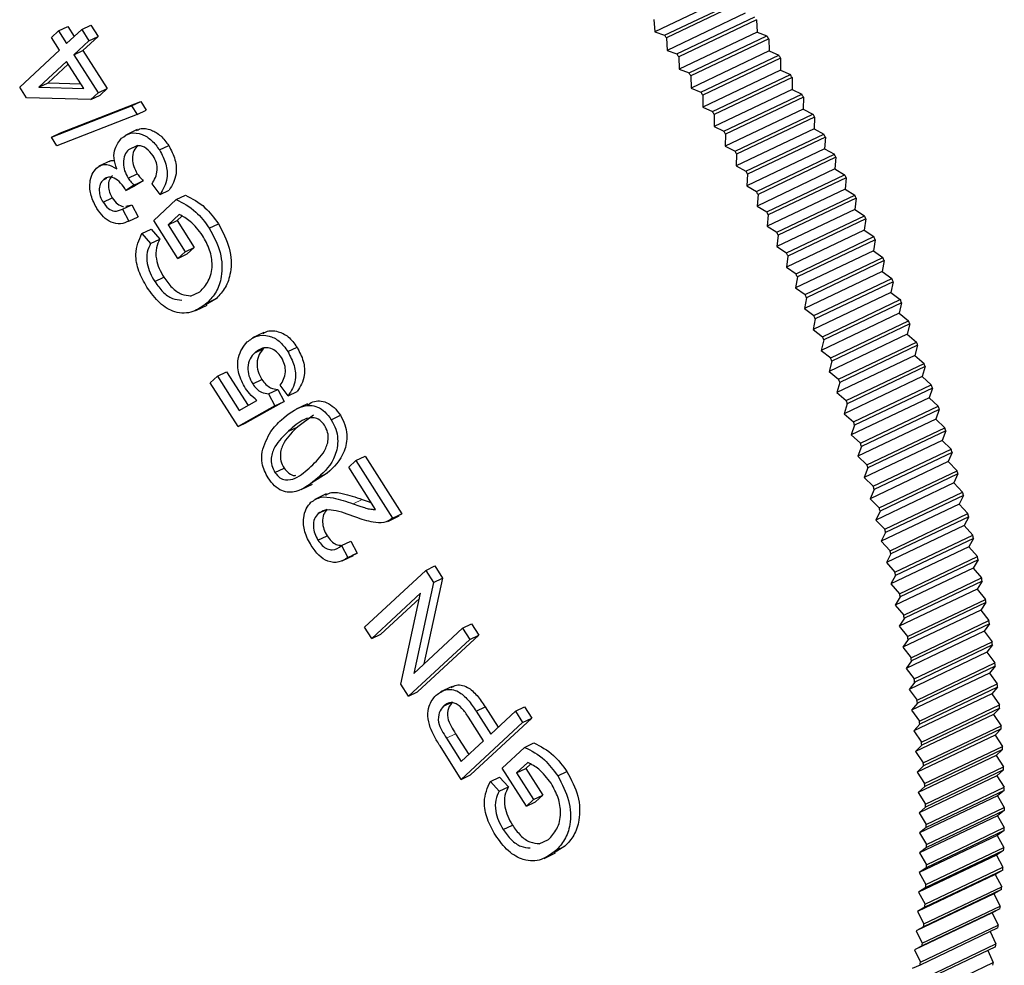
# Model space of a CAD drawing. Units: millimetres. Extents: x 13 to 50239, y 15 to 568.
# Drawn here: x 282 to 283, y 99 to 100 of the extents above; entities that cross this region are included whole.
import ezdxf

# ---------------------------------------------------------------- set-up
doc = ezdxf.new("R2010")
doc.units = ezdxf.units.MM
doc.linetypes.add('PHANTOM', pattern=[12.7, 6.35, -1.27, 1.27, -1.27, 1.27, -1.27])

msp = doc.modelspace()

# ---------------------------------------------------------------- linework, layer by layer
at = {"color": 7, "linetype": 'Continuous', "lineweight": 25}
for p, q in [((282.7725, 100.4832), (282.6527, 100.4261)), ((282.6676, 100.4211), (282.7874, 100.4781)), ((282.7903, 100.4738), (282.6705, 100.4168)), ((282.6511, 100.4454), (282.6527, 100.4261)), ((282.7915, 100.4547), (282.6717, 100.3976)), ((282.6866, 100.3922), (282.8064, 100.4492)), ((281.7352, 100.4275), (281.7493, 100.4342)), ((281.7493, 100.4342), (281.7592, 100.4188)), ((281.7709, 100.4296), (281.785, 100.4364)), ((281.785, 100.4364), (281.796, 100.419)), ((282.8092, 100.4448), (282.6895, 100.3878)), ((282.8092, 100.4448), (282.8101, 100.4259)), ((281.7242, 100.4173), (281.7352, 100.4275)), ((281.7366, 100.3978), (281.7242, 100.4173)), ((281.7352, 100.4275), (281.7476, 100.408)), ((281.7476, 100.408), (281.7709, 100.4296)), ((281.7709, 100.4296), (281.7819, 100.4123)), ((281.796, 100.419), (281.7728, 100.3974)), ((281.7819, 100.4123), (281.796, 100.419)), ((282.6527, 100.4261), (282.6676, 100.4211)), ((282.6705, 100.4168), (282.6717, 100.3976)), ((282.8101, 100.4259), (282.6903, 100.3688)), ((282.7053, 100.3629), (282.8251, 100.4199)), ((282.8279, 100.4155), (282.7081, 100.3585)), ((282.8101, 100.4259), (282.8251, 100.4199)), ((282.8279, 100.4155), (282.8284, 100.3967)), ((281.7819, 100.4123), (281.7587, 100.3907)), ((281.6754, 100.3409), (281.7366, 100.3978)), ((281.7587, 100.3907), (281.7728, 100.3974)), ((281.7587, 100.3907), (281.7959, 100.3322)), ((281.7728, 100.3974), (281.81, 100.3389)), ((282.6717, 100.3976), (282.6866, 100.3922)), ((282.6895, 100.3878), (282.6903, 100.3688)), ((282.8284, 100.3967), (282.7086, 100.3396)), ((282.7236, 100.3333), (282.8434, 100.3903)), ((282.8461, 100.3859), (282.7263, 100.3288)), ((282.8284, 100.3967), (282.8434, 100.3903)), ((282.8461, 100.3859), (282.8463, 100.3672)), ((281.7476, 100.3805), (281.705, 100.3409)), ((281.7502, 100.3765), (281.7191, 100.3476)), ((281.774, 100.3391), (281.7476, 100.3805)), ((282.6903, 100.3688), (282.7053, 100.3629)), ((282.7081, 100.3585), (282.7086, 100.3396)), ((282.8463, 100.3672), (282.7265, 100.3101)), ((282.7415, 100.3034), (282.8613, 100.3604)), ((282.8639, 100.3559), (282.7441, 100.2988)), ((282.8463, 100.3672), (282.8613, 100.3604)), ((282.8639, 100.3559), (282.8638, 100.3373)), ((281.6858, 100.3246), (281.6754, 100.3409)), ((281.705, 100.3409), (281.7191, 100.3476)), ((281.705, 100.3409), (281.774, 100.3391)), ((281.7191, 100.3476), (281.7694, 100.3463)), ((282.7086, 100.3396), (282.7236, 100.3333)), ((281.7849, 100.322), (281.6858, 100.3246)), ((281.7959, 100.3322), (281.7849, 100.322)), ((281.7849, 100.322), (281.799, 100.3287)), ((281.7959, 100.3322), (281.81, 100.3389)), ((281.81, 100.3389), (281.799, 100.3287)), ((282.7263, 100.3288), (282.7265, 100.3101)), ((282.8638, 100.3373), (282.744, 100.2803)), ((282.759, 100.2731), (282.8788, 100.3302)), ((282.8814, 100.3256), (282.7616, 100.2686)), ((282.8638, 100.3373), (282.8788, 100.3302)), ((282.8814, 100.3256), (282.8809, 100.3072)), ((281.7243, 100.264), (281.8476, 100.3122)), ((281.7384, 100.2707), (281.8617, 100.3189)), ((281.8476, 100.3122), (281.8617, 100.3189)), ((281.8476, 100.3122), (281.856, 100.2989)), ((281.8617, 100.3189), (281.8701, 100.3056)), ((282.7265, 100.3101), (282.7415, 100.3034)), ((281.856, 100.2989), (281.7328, 100.2507)), ((281.856, 100.2989), (281.8701, 100.3056)), ((282.7441, 100.2988), (282.744, 100.2803)), ((282.8809, 100.3072), (282.7611, 100.2502)), ((282.7761, 100.2426), (282.8959, 100.2996)), ((282.8984, 100.295), (282.7786, 100.238)), ((282.8809, 100.3072), (282.8959, 100.2996)), ((282.8984, 100.295), (282.8976, 100.2768)), ((282.744, 100.2803), (282.759, 100.2731)), ((281.7243, 100.264), (281.7384, 100.2707)), ((281.7328, 100.2507), (281.7243, 100.264)), ((281.8562, 100.2757), (281.8386, 100.2673)), ((282.7616, 100.2686), (282.7611, 100.2502)), ((282.8976, 100.2768), (282.7779, 100.2198)), ((282.7928, 100.2118), (282.9126, 100.2688)), ((282.9151, 100.2642), (282.7953, 100.2071)), ((282.8976, 100.2768), (282.9126, 100.2688)), ((282.9151, 100.2642), (282.9139, 100.2462)), ((281.8432, 100.2452), (281.8573, 100.2519)), ((281.8907, 100.2444), (281.9048, 100.2511)), ((282.7611, 100.2502), (282.7761, 100.2426)), ((282.7786, 100.238), (282.7779, 100.2198)), ((282.9139, 100.2462), (282.7942, 100.1891)), ((282.8091, 100.1807), (282.9289, 100.2378)), ((282.9313, 100.2331), (282.8115, 100.176)), ((282.9139, 100.2462), (282.9289, 100.2378)), ((282.9313, 100.2331), (282.9298, 100.2153)), ((281.8149, 100.2277), (281.7973, 100.2193)), ((282.7779, 100.2198), (282.7928, 100.2118)), ((281.8422, 100.2012), (281.8563, 100.2079)), ((282.7953, 100.2071), (282.7942, 100.1891)), ((282.9298, 100.2153), (282.81, 100.1582)), ((282.8249, 100.1494), (282.9447, 100.2064)), ((282.9298, 100.2153), (282.9447, 100.2064)), ((281.8042, 100.1986), (281.8096, 100.2012)), ((281.8511, 100.1905), (281.8386, 100.1823)), ((281.8386, 100.1823), (281.8527, 100.1891)), ((281.8511, 100.1905), (281.8652, 100.1972)), ((281.8652, 100.1972), (281.8527, 100.1891)), ((281.8913, 100.1761), (281.8791, 100.1923)), ((282.7942, 100.1891), (282.8091, 100.1807)), ((282.9471, 100.2017), (282.8273, 100.1447)), ((282.9471, 100.2017), (282.9453, 100.1841)), ((281.8386, 100.1823), (281.8371, 100.1851)), ((281.8913, 100.1761), (281.9054, 100.1828)), ((281.9162, 100.1682), (281.9303, 100.1749)), ((282.8115, 100.176), (282.81, 100.1582)), ((282.9453, 100.1841), (282.8255, 100.127)), ((282.8404, 100.1178), (282.9602, 100.1749)), ((282.9453, 100.1841), (282.9602, 100.1749)), ((281.8037, 100.1639), (281.8178, 100.1706)), ((281.8336, 100.1535), (281.8477, 100.1602)), ((281.8385, 100.158), (281.8453, 100.1597)), ((281.8477, 100.1602), (281.8575, 100.1418)), ((281.8817, 100.1361), (281.9162, 100.1682)), ((282.81, 100.1582), (282.8249, 100.1494)), ((282.9624, 100.1701), (282.8426, 100.1131)), ((282.9624, 100.1701), (282.9603, 100.1527)), ((281.8336, 100.1535), (281.8434, 100.1351)), ((281.921, 100.1451), (281.9037, 100.129)), ((281.9251, 100.1425), (281.9178, 100.1358)), ((282.8273, 100.1447), (282.8255, 100.127)), ((282.9603, 100.1527), (282.8405, 100.0957)), ((282.8553, 100.0861), (282.9751, 100.1431)), ((282.9603, 100.1527), (282.9751, 100.1431)), ((281.8434, 100.1351), (281.8575, 100.1418)), ((281.9189, 100.0776), (281.8817, 100.1361)), ((281.9037, 100.129), (281.9178, 100.1358)), ((281.9037, 100.129), (281.9299, 100.0879)), ((281.9178, 100.1358), (281.944, 100.0946)), ((281.9671, 100.1243), (281.9812, 100.131)), ((282.8255, 100.127), (282.8404, 100.1178)), ((282.9773, 100.1383), (282.8575, 100.0813)), ((282.9773, 100.1383), (282.9749, 100.1211)), ((281.8635, 100.1158), (281.8776, 100.1225)), ((281.8635, 100.1158), (281.8769, 100.1007)), ((281.8776, 100.1225), (281.891, 100.1074)), ((282.8426, 100.1131), (282.8405, 100.0957)), ((282.9749, 100.1211), (282.8551, 100.0641)), ((282.9749, 100.1211), (282.9896, 100.1112)), ((281.8769, 100.1007), (281.891, 100.1074)), ((282.8699, 100.0541), (282.9896, 100.1112)), ((282.9918, 100.1064), (282.872, 100.0493)), ((282.9918, 100.1064), (282.989, 100.0894)), ((281.9299, 100.0879), (281.9189, 100.0776)), ((281.9189, 100.0776), (281.933, 100.0844)), ((281.9299, 100.0879), (281.944, 100.0946)), ((281.944, 100.0946), (281.933, 100.0844)), ((282.8405, 100.0957), (282.8553, 100.0861)), ((282.989, 100.0894), (282.8692, 100.0323)), ((282.989, 100.0894), (283.0037, 100.079)), ((282.8575, 100.0813), (282.8551, 100.0641)), ((282.8839, 100.022), (283.0037, 100.079)), ((283.0058, 100.0742), (282.886, 100.0171)), ((283.0058, 100.0742), (283.0027, 100.0574)), ((282.8551, 100.0641), (282.8699, 100.0541)), ((283.0027, 100.0574), (282.8829, 100.0004)), ((283.0027, 100.0574), (283.0173, 100.0467)), ((281.8832, 100.0419), (281.8973, 100.0486)), ((282.872, 100.0493), (282.8692, 100.0323)), ((282.8975, 99.9896), (283.0173, 100.0467)), ((283.0193, 100.0418), (282.8995, 99.9848)), ((283.0193, 100.0418), (283.0159, 100.0254)), ((281.9383, 100.0196), (281.9526, 100.0263)), ((282.8692, 100.0323), (282.8839, 100.022)), ((283.0159, 100.0254), (282.8961, 99.9683)), ((283.0159, 100.0254), (283.0304, 100.0142)), ((281.9463, 99.9974), (281.9639, 100.0058)), ((281.9781, 100.016), (281.9616, 100.006)), ((281.9641, 100.0093), (281.9781, 100.016)), ((282.886, 100.0171), (282.8829, 100.0004)), ((282.9106, 99.9572), (283.0304, 100.0142)), ((283.0324, 100.0094), (282.9126, 99.9523)), ((283.0324, 100.0094), (283.0286, 99.9931)), ((282.8829, 100.0004), (282.8975, 99.9896)), ((283.0286, 99.9931), (282.9088, 99.9361)), ((283.0286, 99.9931), (283.0431, 99.9816)), ((282.8995, 99.9848), (282.8961, 99.9683)), ((282.9233, 99.9246), (283.0431, 99.9816)), ((283.0449, 99.9767), (282.9251, 99.9197)), ((283.0449, 99.9767), (283.0408, 99.9608)), ((282.0512, 99.9636), (282.0336, 99.9552)), ((282.8961, 99.9683), (282.9106, 99.9572)), ((283.0408, 99.9608), (282.921, 99.9037)), ((283.0408, 99.9608), (283.0552, 99.9489)), ((282.9126, 99.9523), (282.9088, 99.9361)), ((282.9355, 99.8919), (283.0552, 99.9489)), ((282.0371, 99.9324), (282.0512, 99.9391)), ((282.088, 99.9343), (282.1021, 99.9411)), ((282.9088, 99.9361), (282.9233, 99.9246)), ((283.057, 99.944), (282.9372, 99.8869)), ((283.057, 99.944), (283.0526, 99.9283)), ((282.9251, 99.9197), (282.921, 99.9037)), ((283.0526, 99.9283), (282.9328, 99.8712)), ((282.9471, 99.859), (283.0669, 99.9161)), ((283.0526, 99.9283), (283.0669, 99.9161)), ((281.9797, 99.8963), (281.9938, 99.903)), ((281.9938, 99.903), (282.0267, 99.8513)), ((282.921, 99.9037), (282.9355, 99.8919)), ((283.0686, 99.9112), (282.9488, 99.8541)), ((283.0686, 99.9112), (283.0639, 99.8957)), ((281.9687, 99.8861), (281.9797, 99.8963)), ((282.0115, 99.8189), (281.9687, 99.8861)), ((281.9797, 99.8963), (282.0132, 99.8437)), ((282.0339, 99.8846), (282.048, 99.8913)), ((282.9372, 99.8869), (282.9328, 99.8712)), ((283.0639, 99.8957), (282.9441, 99.8387)), ((283.0639, 99.8957), (283.0781, 99.8832)), ((282.0584, 99.8694), (282.0725, 99.8761)), ((282.0584, 99.8694), (282.068, 99.8508)), ((282.0725, 99.8761), (282.0821, 99.8575)), ((282.0884, 99.8663), (282.0762, 99.8825)), ((282.0884, 99.8663), (282.1025, 99.873)), ((282.9328, 99.8712), (282.9471, 99.859)), ((282.9583, 99.8261), (283.0781, 99.8832)), ((283.0797, 99.8782), (282.9599, 99.8212)), ((283.0797, 99.8782), (283.0747, 99.8631)), ((282.0132, 99.8437), (282.0405, 99.859)), ((282.0821, 99.8575), (282.0255, 99.8256)), ((282.068, 99.8508), (282.0821, 99.8575)), ((283.0747, 99.8631), (282.9549, 99.8061)), ((283.0747, 99.8631), (283.0888, 99.8502)), ((282.068, 99.8508), (282.0115, 99.8189)), ((282.1182, 99.854), (282.1006, 99.8456)), ((282.9488, 99.8541), (282.9441, 99.8387)), ((282.969, 99.7932), (283.0888, 99.8502)), ((283.0903, 99.8453), (282.9705, 99.7882)), ((283.0903, 99.8453), (283.0849, 99.8304)), ((282.0115, 99.8189), (282.0255, 99.8256)), ((282.1274, 99.8363), (282.1032, 99.8184)), ((282.1547, 99.8295), (282.1688, 99.8362)), ((282.9441, 99.8387), (282.9583, 99.8261)), ((283.0849, 99.8304), (282.9651, 99.7734)), ((283.0849, 99.8304), (283.0989, 99.8172)), ((282.0891, 99.8117), (282.1032, 99.8184)), ((282.9599, 99.8212), (282.9549, 99.8061)), ((282.9791, 99.7601), (283.0989, 99.8172)), ((283.1004, 99.8122), (282.9806, 99.7552)), ((283.1004, 99.8122), (283.0947, 99.7977)), ((282.9549, 99.8061), (282.969, 99.7932)), ((283.0947, 99.7977), (282.9749, 99.7406)), ((283.0947, 99.7977), (283.1086, 99.7841)), ((282.9705, 99.7882), (282.9651, 99.7734)), ((282.9888, 99.7271), (283.1086, 99.7841)), ((283.11, 99.7792), (282.9902, 99.7221)), ((283.11, 99.7792), (283.104, 99.7649)), ((282.1817, 99.7565), (282.1927, 99.7667)), ((282.1927, 99.7667), (282.2068, 99.7734)), ((282.1927, 99.7667), (282.2492, 99.6779)), ((282.2068, 99.7734), (282.2633, 99.6846)), ((282.9651, 99.7734), (282.9791, 99.7601)), ((283.104, 99.7649), (282.9842, 99.7079)), ((283.104, 99.7649), (283.1177, 99.751)), ((282.0681, 99.7482), (282.0822, 99.7549)), ((282.223, 99.6915), (282.1817, 99.7565)), ((282.9806, 99.7552), (282.9749, 99.7406)), ((282.9979, 99.694), (283.1177, 99.751)), ((282.1487, 99.747), (282.1233, 99.7314)), ((282.1346, 99.7403), (282.1487, 99.747)), ((282.9749, 99.7406), (282.9888, 99.7271)), ((283.119, 99.7461), (282.9992, 99.689)), ((283.119, 99.7461), (283.1127, 99.7322)), ((282.1084, 99.722), (282.1261, 99.7303)), ((282.9902, 99.7221), (282.9842, 99.7079)), ((283.1127, 99.7322), (282.9929, 99.6751)), ((283.0065, 99.6609), (283.1263, 99.718)), ((283.1127, 99.7322), (283.1263, 99.718)), ((282.1471, 99.7153), (282.1295, 99.7069)), ((282.9842, 99.7079), (282.9979, 99.694)), ((283.1276, 99.713), (283.0078, 99.656)), ((283.1276, 99.713), (283.1209, 99.6994)), ((282.1345, 99.685), (282.1486, 99.6917)), ((282.9992, 99.689), (282.9929, 99.6751)), ((283.1209, 99.6994), (283.0011, 99.6424)), ((283.1209, 99.6994), (283.1344, 99.6849)), ((282.2417, 99.673), (282.2593, 99.6814)), ((282.2492, 99.6779), (282.2633, 99.6846)), ((282.2633, 99.6846), (282.257, 99.6816)), ((282.9929, 99.6751), (283.0065, 99.6609)), ((283.0146, 99.6278), (283.1344, 99.6849)), ((283.1356, 99.6799), (283.0158, 99.6229)), ((283.1356, 99.6799), (283.1286, 99.6667)), ((283.1286, 99.6667), (283.0089, 99.6096)), ((283.1286, 99.6667), (283.1419, 99.6519)), ((282.1343, 99.6442), (282.1484, 99.6509)), ((282.1707, 99.6359), (282.1848, 99.6427)), ((282.1848, 99.6427), (282.1946, 99.6242)), ((283.0078, 99.656), (283.0011, 99.6424)), ((283.0011, 99.6424), (283.0146, 99.6278)), ((283.0221, 99.5948), (283.1419, 99.6519)), ((283.143, 99.6469), (283.0232, 99.5899)), ((283.143, 99.6469), (283.1358, 99.634)), ((282.1707, 99.6359), (282.1805, 99.6175)), ((283.1358, 99.634), (283.016, 99.5769)), ((283.1358, 99.634), (283.149, 99.6189)), ((282.1715, 99.6122), (282.1891, 99.6206)), ((282.1805, 99.6175), (282.1946, 99.6242)), ((282.1946, 99.6242), (282.187, 99.6204)), ((283.0158, 99.6229), (283.0089, 99.6096)), ((283.0292, 99.5618), (283.149, 99.6189)), ((283.15, 99.6139), (283.0302, 99.5569)), ((283.15, 99.6139), (283.1425, 99.6013)), ((282.206, 99.5101), (282.3002, 99.5977)), ((282.3002, 99.5977), (282.3143, 99.6044)), ((282.3002, 99.5977), (282.312, 99.5791)), ((282.3143, 99.6044), (282.3261, 99.5859)), ((283.0089, 99.6096), (283.0221, 99.5948)), ((283.1425, 99.6013), (283.0227, 99.5443)), ((283.1425, 99.6013), (283.1554, 99.586)), ((282.3261, 99.5859), (282.2975, 99.4539)), ((282.312, 99.5791), (282.3261, 99.5859)), ((283.0232, 99.5899), (283.016, 99.5769)), ((283.0356, 99.5289), (283.1554, 99.586)), ((282.312, 99.5791), (282.2817, 99.4392)), ((283.016, 99.5769), (283.0292, 99.5618)), ((283.1486, 99.5688), (283.0288, 99.5117)), ((283.1564, 99.581), (283.0366, 99.524)), ((283.1564, 99.581), (283.1486, 99.5688)), ((283.1486, 99.5688), (283.1614, 99.5531)), ((282.2921, 99.5626), (282.217, 99.4928)), ((282.2904, 99.5546), (282.2311, 99.4995)), ((282.2618, 99.4224), (282.2921, 99.5626)), ((283.0302, 99.5569), (283.0227, 99.5443)), ((283.0416, 99.4961), (283.1614, 99.5531)), ((283.0227, 99.5443), (283.0356, 99.5289)), ((283.1541, 99.5363), (283.0343, 99.4793)), ((283.1622, 99.5482), (283.0424, 99.4911)), ((283.1622, 99.5482), (283.1541, 99.5363)), ((283.1541, 99.5363), (283.1668, 99.5204)), ((283.0366, 99.524), (283.0288, 99.5117)), ((282.217, 99.4928), (282.206, 99.5101)), ((282.2817, 99.4392), (282.3568, 99.5089)), ((282.3568, 99.5089), (282.3708, 99.5156)), ((282.3568, 99.5089), (282.3678, 99.4915)), ((282.3708, 99.5156), (282.3819, 99.4982)), ((283.0288, 99.5117), (283.0416, 99.4961)), ((283.047, 99.4633), (283.1668, 99.5204)), ((283.1675, 99.5155), (283.0477, 99.4584)), ((283.1675, 99.5155), (283.1592, 99.5039)), ((282.217, 99.4928), (282.2311, 99.4995)), ((282.3678, 99.4915), (282.2735, 99.404)), ((282.3819, 99.4982), (282.2876, 99.4107)), ((282.3678, 99.4915), (282.3819, 99.4982)), ((283.0424, 99.4911), (283.0343, 99.4793)), ((283.1592, 99.5039), (283.0394, 99.4469)), ((283.1592, 99.5039), (283.1716, 99.4877)), ((283.0343, 99.4793), (283.047, 99.4633)), ((283.0518, 99.4307), (283.1716, 99.4877)), ((283.1723, 99.4829), (283.0525, 99.4258)), ((283.1723, 99.4829), (283.1636, 99.4717)), ((283.1636, 99.4717), (283.0439, 99.4146)), ((283.1636, 99.4717), (283.1759, 99.4552)), ((283.0477, 99.4584), (283.0394, 99.4469)), ((283.0394, 99.4469), (283.0518, 99.4307)), ((283.0561, 99.3982), (283.1759, 99.4552)), ((283.1765, 99.4504), (283.0567, 99.3933)), ((283.1765, 99.4504), (283.1676, 99.4396)), ((283.1676, 99.4396), (283.0478, 99.3825)), ((283.1676, 99.4396), (283.1796, 99.4229)), ((282.2735, 99.404), (282.2618, 99.4224)), ((282.3407, 99.4192), (282.3231, 99.4109)), ((283.0525, 99.4258), (283.0439, 99.4146)), ((283.0598, 99.3658), (283.1796, 99.4229)), ((283.1801, 99.4181), (283.0604, 99.361)), ((283.1801, 99.4181), (283.171, 99.4076)), ((282.2735, 99.404), (282.2876, 99.4107)), ((283.0439, 99.4146), (283.0561, 99.3982)), ((283.171, 99.4076), (283.0512, 99.3506)), ((283.171, 99.4076), (283.1828, 99.3907)), ((282.3275, 99.3887), (282.3416, 99.3954)), ((282.3777, 99.381), (282.3918, 99.3877)), ((282.3918, 99.3877), (282.4117, 99.3565)), ((282.4381, 99.381), (282.4522, 99.3878)), ((282.4522, 99.3878), (282.4632, 99.3704)), ((283.0567, 99.3933), (283.0478, 99.3825)), ((283.063, 99.3336), (283.1828, 99.3907)), ((283.1833, 99.3859), (283.0635, 99.3288)), ((283.1833, 99.3859), (283.1738, 99.3759)), ((282.3891, 99.3356), (282.366, 99.3718)), ((282.4632, 99.3704), (282.3689, 99.2829)), ((282.3777, 99.381), (282.4001, 99.3458)), ((282.4001, 99.3458), (282.4381, 99.381)), ((282.4381, 99.381), (282.4491, 99.3637)), ((282.4491, 99.3637), (282.4632, 99.3704)), ((283.0478, 99.3825), (283.0598, 99.3658)), ((283.1738, 99.3759), (283.054, 99.3188)), ((283.1738, 99.3759), (283.1855, 99.3587)), ((282.4491, 99.3637), (282.3548, 99.2761)), ((283.0604, 99.361), (283.0512, 99.3506)), ((283.0657, 99.3016), (283.1855, 99.3587)), ((282.332, 99.3397), (282.3548, 99.3037)), ((282.3461, 99.3464), (282.3664, 99.3144)), ((283.0512, 99.3506), (283.063, 99.3336)), ((283.1761, 99.3443), (283.0563, 99.2872)), ((283.1858, 99.3539), (283.066, 99.2969)), ((283.1858, 99.3539), (283.1761, 99.3443)), ((283.1761, 99.3443), (283.1875, 99.3269)), ((282.3548, 99.2761), (282.3222, 99.3275)), ((282.3548, 99.3037), (282.3891, 99.3356)), ((282.4179, 99.2934), (282.4524, 99.3254)), ((282.4524, 99.3254), (282.4665, 99.3321)), ((283.0635, 99.3288), (283.054, 99.3188)), ((283.0677, 99.2698), (283.1875, 99.3269)), ((283.054, 99.3188), (283.0657, 99.3016)), ((283.1778, 99.3129), (283.058, 99.2558)), ((283.1878, 99.3221), (283.068, 99.2651)), ((283.1878, 99.3221), (283.1778, 99.3129)), ((283.1778, 99.3129), (283.189, 99.2953)), ((282.4572, 99.3023), (282.44, 99.2863)), ((282.4613, 99.2997), (282.454, 99.293)), ((283.066, 99.2969), (283.0563, 99.2872)), ((283.0693, 99.2382), (283.189, 99.2953)), ((282.3548, 99.2761), (282.3689, 99.2829)), ((282.3997, 99.273), (282.4138, 99.2797)), ((282.4138, 99.2797), (282.4273, 99.2647)), ((282.4551, 99.2349), (282.4179, 99.2934)), ((282.44, 99.2863), (282.454, 99.293)), ((282.44, 99.2863), (282.4661, 99.2451)), ((282.454, 99.293), (282.4802, 99.2518)), ((282.5034, 99.2815), (282.5175, 99.2882)), ((283.0563, 99.2872), (283.0677, 99.2698)), ((283.179, 99.2817), (283.0592, 99.2247)), ((283.1892, 99.2906), (283.0694, 99.2335)), ((283.1892, 99.2906), (283.179, 99.2817)), ((283.179, 99.2817), (283.19, 99.2639)), ((282.3997, 99.273), (282.4132, 99.2579)), ((282.4132, 99.2579), (282.4273, 99.2647)), ((283.068, 99.2651), (283.058, 99.2558)), ((283.0702, 99.2068), (283.19, 99.2639)), ((282.4661, 99.2451), (282.4802, 99.2518)), ((282.4802, 99.2518), (282.4692, 99.2416)), ((283.058, 99.2558), (283.0693, 99.2382)), ((283.1797, 99.2508), (283.0599, 99.1937)), ((283.1901, 99.2592), (283.0703, 99.2022)), ((283.1901, 99.2592), (283.1797, 99.2508)), ((283.1797, 99.2508), (283.1904, 99.2328)), ((282.4661, 99.2451), (282.4551, 99.2349)), ((282.4551, 99.2349), (282.4692, 99.2416)), ((283.0694, 99.2335), (283.0592, 99.2247)), ((283.0592, 99.2247), (283.0702, 99.2068)), ((283.1797, 99.2201), (283.0599, 99.163)), ((283.0706, 99.1757), (283.1904, 99.2328)), ((283.1904, 99.2281), (283.0706, 99.1711)), ((283.1904, 99.2281), (283.1797, 99.2201)), ((283.1797, 99.2201), (283.1902, 99.2019)), ((282.4194, 99.1991), (282.4335, 99.2058)), ((283.1793, 99.1897), (283.0595, 99.1326)), ((283.0703, 99.2022), (283.0599, 99.1937)), ((283.0599, 99.1937), (283.0706, 99.1757)), ((283.1902, 99.1973), (283.0704, 99.1402)), ((283.0705, 99.1448), (283.1902, 99.2019)), ((283.1902, 99.1973), (283.1793, 99.1897)), ((283.1793, 99.1897), (283.1895, 99.1713)), ((282.4745, 99.1768), (282.4889, 99.1835)), ((282.5144, 99.1732), (282.4978, 99.1632)), ((282.5003, 99.1665), (282.5144, 99.1732)), ((282.4825, 99.1546), (282.5001, 99.163)), ((283.1782, 99.1595), (283.0584, 99.1025)), ((283.0706, 99.1711), (283.0599, 99.163)), ((283.0599, 99.163), (283.0705, 99.1448)), ((283.1894, 99.1667), (283.0696, 99.1097)), ((283.0697, 99.1142), (283.1895, 99.1713)), ((283.1894, 99.1667), (283.1782, 99.1595)), ((283.1782, 99.1595), (283.1882, 99.141)), ((283.1766, 99.1297), (283.0568, 99.0726)), ((283.0704, 99.1402), (283.0595, 99.1326)), ((283.0595, 99.1326), (283.0697, 99.1142)), ((283.188, 99.1365), (283.0682, 99.0794)), ((283.0685, 99.0839), (283.1882, 99.141)), ((283.188, 99.1365), (283.1766, 99.1297)), ((283.1766, 99.1297), (283.1864, 99.111)), ((283.1745, 99.1001), (283.0547, 99.0431)), ((283.0696, 99.1097), (283.0584, 99.1025)), ((283.0584, 99.1025), (283.0685, 99.0839)), ((283.1861, 99.1065), (283.0663, 99.0495)), ((283.0666, 99.0539), (283.1864, 99.111)), ((283.1861, 99.1065), (283.1745, 99.1001)), ((283.1745, 99.1001), (283.184, 99.0813)), ((283.1718, 99.0709), (283.052, 99.0139)), ((283.0682, 99.0794), (283.0568, 99.0726)), ((283.0568, 99.0726), (283.0666, 99.0539)), ((283.1836, 99.0769), (283.0638, 99.0198)), ((283.0642, 99.0243), (283.184, 99.0813)), ((283.1836, 99.0769), (283.1718, 99.0709)), ((283.1718, 99.0709), (283.1811, 99.052)), ((283.0613, 98.9949), (283.1811, 99.052)), ((283.0663, 99.0495), (283.0547, 99.0431)), ((283.0547, 99.0431), (283.0642, 99.0243)), ((283.1806, 99.0476), (283.0608, 98.9905)), ((283.1687, 99.0419), (283.1776, 99.023)), ((283.0578, 98.9659), (283.1776, 99.023)), ((283.0638, 99.0198), (283.052, 99.0139)), ((283.052, 99.0139), (283.0613, 98.9949)), ((283.177, 99.0187), (283.0572, 98.9616)), ((283.1651, 99.013), (283.1735, 98.9943)), ((283.0537, 98.9373), (283.1735, 98.9943)), ((283.0608, 98.9905), (283.0488, 98.985))]:
    msp.add_line(p, q, dxfattribs=at)
at = {"color": 8, "linetype": 'PHANTOM', "lineweight": 18}
for p, q in [((282.1884, 99.7002), (282.2024, 99.7069)), ((282.332, 99.3397), (282.3461, 99.3464))]:
    msp.add_line(p, q, dxfattribs=at)
at = {"color": 7, "linetype": 'Continuous', "lineweight": 25}
for centre, radius, start, end in [((280.6836, 99.0945), 2.3867, 33.6445, 33.7688), ((280.7695, 99.1296), 2.427, 31.9949, 32.1178), ((280.6659, 99.0828), 2.4079, 32.8174, 32.941), ((280.755, 99.1206), 2.4441, 31.1765, 31.2988), ((280.6497, 99.0725), 2.427, 31.9949, 32.1178), ((280.7421, 99.113), 2.459, 30.3615, 30.4834), ((280.6352, 99.0636), 2.4441, 31.1765, 31.2988), ((280.7311, 99.1066), 2.4718, 29.5496, 29.6711), ((280.6223, 99.0559), 2.459, 30.3615, 30.4834), ((280.7219, 99.1014), 2.4824, 28.7403, 28.8614), ((280.6113, 99.0495), 2.4718, 29.5496, 29.6711), ((280.7146, 99.0975), 2.4907, 27.9329, 28.0537), ((280.6021, 99.0444), 2.4824, 28.7403, 28.8614), ((280.7092, 99.0947), 2.4967, 27.127, 27.2477), ((280.5948, 99.0404), 2.4907, 27.9329, 28.0537), ((280.7058, 99.093), 2.5005, 26.3222, 26.4427), ((280.5894, 99.0376), 2.4967, 27.127, 27.2477), ((280.7045, 99.0923), 2.502, 25.5179, 25.6384), ((280.586, 99.0359), 2.5005, 26.3222, 26.4427), ((280.7053, 99.0927), 2.5012, 24.7136, 24.8341), ((280.5847, 99.0353), 2.502, 25.5179, 25.6384), ((280.7081, 99.0939), 2.498, 23.9089, 24.0295), ((280.5855, 99.0356), 2.5012, 24.7136, 24.8341), ((280.7131, 99.0961), 2.4926, 23.1032, 23.2239), ((280.5883, 99.0369), 2.498, 23.9089, 24.0295), ((280.7202, 99.0991), 2.4849, 22.296, 22.4171), ((280.5933, 99.0391), 2.4926, 23.1032, 23.2239), ((280.7294, 99.1028), 2.475, 21.4869, 21.6083), ((280.6004, 99.042), 2.4849, 22.296, 22.4171), ((280.7407, 99.1072), 2.4628, 20.6754, 20.7971), ((280.6096, 99.0457), 2.475, 21.4869, 21.6083), ((280.7542, 99.1122), 2.4485, 19.8609, 19.9831), ((280.6209, 99.0501), 2.4628, 20.6754, 20.7971), ((280.7697, 99.1177), 2.432, 19.0429, 19.1657), ((280.6344, 99.0551), 2.4485, 19.8609, 19.9831), ((280.7873, 99.1236), 2.4134, 18.221, 18.3444), ((280.6499, 99.0606), 2.432, 19.0429, 19.1657), ((280.807, 99.13), 2.3928, 17.3945, 17.5186), ((280.6676, 99.0666), 2.4134, 18.221, 18.3444), ((280.8286, 99.1366), 2.3701, 16.563, 16.6879), ((280.6872, 99.0729), 2.3928, 17.3945, 17.5186), ((280.8522, 99.1434), 2.3456, 15.726, 15.8517), ((280.7088, 99.0795), 2.3701, 16.563, 16.6879), ((280.8776, 99.1504), 2.3192, 14.8828, 15.0095), ((280.7324, 99.0864), 2.3456, 15.726, 15.8517), ((280.9048, 99.1575), 2.2911, 14.0329, 14.1607), ((280.7578, 99.0934), 2.3192, 14.8828, 15.0095), ((280.9338, 99.1645), 2.2612, 13.1758, 13.3047), ((280.7851, 99.1004), 2.2911, 14.0329, 14.1607), ((280.9645, 99.1715), 2.2298, 12.3109, 12.441), ((280.8141, 99.1075), 2.2612, 13.1758, 13.3047), ((280.9968, 99.1783), 2.1968, 11.4376, 11.569), ((280.8447, 99.1144), 2.2298, 12.3109, 12.441), ((281.0305, 99.1849), 2.1624, 10.5552, 10.688), ((280.877, 99.1213), 2.1968, 11.4376, 11.569), ((281.0657, 99.1912), 2.1267, 9.6632, 9.7975), ((280.9107, 99.1279), 2.1624, 10.5552, 10.688), ((281.1022, 99.1972), 2.0897, 8.761, 8.8968), ((280.9459, 99.1342), 2.1267, 9.6632, 9.7975), ((281.1399, 99.2027), 2.0516, 7.8478, 7.9853), ((280.9824, 99.1401), 2.0897, 8.761, 8.8968), ((281.1787, 99.2078), 2.0124, 6.9231, 7.0623), ((281.0201, 99.1457), 2.0516, 7.8478, 7.9853), ((281.2185, 99.2124), 1.9724, 5.986, 6.1272), ((281.0589, 99.1508), 2.0124, 6.9231, 7.0623), ((281.2592, 99.2163), 1.9315, 5.0361, 5.1792), ((281.0987, 99.1553), 1.9724, 5.986, 6.1272), ((281.3007, 99.2197), 1.8899, 4.0724, 4.2177), ((281.1394, 99.1593), 1.9315, 5.0361, 5.1792), ((281.3429, 99.2224), 1.8476, 3.0944, 3.2419), ((281.1809, 99.1626), 1.8899, 4.0724, 4.2177), ((281.3855, 99.2244), 1.8049, 2.1012, 2.251), ((281.2231, 99.1653), 1.8476, 3.0944, 3.2419), ((281.4286, 99.2256), 1.7618, 1.0921, 1.2443), ((281.2657, 99.1673), 1.8049, 2.1012, 2.251), ((281.4721, 99.2261), 1.7184, 0.0663, 0.221), ((281.3089, 99.1686), 1.7618, 1.0921, 1.2443), ((281.5157, 99.2259), 1.6748, 359.023, 359.1804), ((281.3523, 99.1691), 1.7184, 0.0663, 0.221), ((281.5593, 99.2248), 1.6311, 357.9613, 358.1215), ((281.3959, 99.1688), 1.6748, 359.023, 359.1804), ((281.6029, 99.2229), 1.5874, 356.8805, 357.0436), ((281.4395, 99.1677), 1.6311, 357.9613, 358.1215), ((281.6464, 99.2201), 1.5439, 355.7797, 355.9459), ((281.4832, 99.1658), 1.5874, 356.8805, 357.0436), ((281.6896, 99.2166), 1.5006, 354.6579, 354.8273), ((281.5266, 99.1631), 1.5439, 355.7797, 355.9459), ((281.7324, 99.2122), 1.4575, 353.5145, 353.6872), ((281.5698, 99.1595), 1.5006, 354.6579, 354.8273), ((281.7746, 99.2071), 1.4149, 352.3483, 352.5245), ((281.6126, 99.1552), 1.4575, 353.5145, 353.6872), ((281.8163, 99.2011), 1.3728, 351.1587, 351.3384)]:
    msp.add_arc(centre, radius, start, end, dxfattribs=at)
for points, knots in [([(281.8549, 100.2739), (281.8567, 100.275), (281.863, 100.2791), (281.8767, 100.2763), (281.8928, 100.2673), (281.9008, 100.2565), (281.9048, 100.2511)], [0, 0, 0, 0, 0.131318, 0.468762, 0.734491, 1, 1, 1, 1]), ([(281.8321, 100.2624), (281.8366, 100.2657), (281.8455, 100.2722), (281.8626, 100.2698), (281.8788, 100.2605), (281.8867, 100.2497), (281.8907, 100.2444)], [0, 0, 0, 0, 0.280402, 0.559933, 0.780058, 1, 1, 1, 1]), ([(281.8249, 100.2155), (281.823, 100.221), (281.8194, 100.2321), (281.822, 100.2499), (281.8283, 100.2577), (281.8321, 100.2624)], [0, 0, 0, 0, 0.279665, 0.55981, 1, 1, 1, 1]), ([(281.8573, 100.2519), (281.855, 100.2493), (281.8504, 100.2441), (281.8484, 100.2319), (281.8503, 100.2189), (281.8543, 100.2116), (281.8563, 100.2079)], [0, 0, 0, 0, 0.280584, 0.560068, 0.780055, 1, 1, 1, 1]), ([(281.8808, 100.2355), (281.8774, 100.2397), (281.8706, 100.248), (281.8581, 100.2526), (281.8523, 100.2492), (281.8495, 100.2476)], [0, 0, 0, 0, 0.340516, 0.683328, 1, 1, 1, 1]), ([(281.9048, 100.2511), (281.9085, 100.2439), (281.9159, 100.2296), (281.9175, 100.2024), (281.91, 100.1902), (281.9054, 100.1828)], [0, 0, 0, 0, 0.27999, 0.560559, 1, 1, 1, 1]), ([(281.8432, 100.2452), (281.8409, 100.2426), (281.8363, 100.2373), (281.8344, 100.2252), (281.8362, 100.2122), (281.8402, 100.2049), (281.8422, 100.2012)], [0, 0, 0, 0, 0.280584, 0.560068, 0.780055, 1, 1, 1, 1]), ([(281.8791, 100.1923), (281.8828, 100.1986), (281.8879, 100.2073), (281.8866, 100.2248), (281.8827, 100.2319), (281.8808, 100.2355)], [0, 0, 0, 0, 0.559624, 0.779834, 1, 1, 1, 1]), ([(281.8907, 100.2444), (281.8944, 100.2372), (281.9019, 100.2229), (281.9034, 100.1957), (281.8959, 100.1835), (281.8913, 100.1761)], [0, 0, 0, 0, 0.27999, 0.560559, 1, 1, 1, 1]), ([(281.7937, 100.2164), (281.796, 100.2182), (281.8006, 100.2216), (281.8113, 100.223), (281.8197, 100.2183), (281.8249, 100.2155)], [0, 0, 0, 0, 0.280998, 0.56178, 1, 1, 1, 1]), ([(281.8133, 100.2266), (281.8139, 100.227), (281.8162, 100.2286), (281.8192, 100.2285), (281.8215, 100.2284)], [0, 0, 0, 0, 0.243476, 1, 1, 1, 1]), ([(281.7942, 100.1543), (281.7908, 100.1608), (281.7839, 100.174), (281.7827, 100.1933), (281.7862, 100.2079), (281.7912, 100.2136), (281.7937, 100.2164)], [0, 0, 0, 0, 0.279055, 0.558748, 0.779188, 1, 1, 1, 1]), ([(281.8371, 100.1851), (281.8343, 100.189), (281.8287, 100.1968), (281.8186, 100.2026), (281.81, 100.203), (281.8061, 100.2), (281.8042, 100.1986)], [0, 0, 0, 0, 0.280151, 0.559297, 0.779344, 1, 1, 1, 1]), ([(281.8182, 100.2053), (281.8164, 100.2032), (281.8128, 100.1991), (281.8115, 100.1894), (281.813, 100.1792), (281.8162, 100.1734), (281.8178, 100.1706)], [0, 0, 0, 0, 0.280461, 0.559886, 0.779996, 1, 1, 1, 1]), ([(281.8563, 100.2079), (281.8579, 100.2058), (281.8606, 100.2019), (281.8638, 100.1986), (281.8652, 100.1972)], [0, 0, 0, 0, 0.559694, 1, 1, 1, 1]), ([(281.8042, 100.1986), (281.8023, 100.1965), (281.7987, 100.1924), (281.7974, 100.1827), (281.7989, 100.1725), (281.8021, 100.1667), (281.8037, 100.1639)], [0, 0, 0, 0, 0.280461, 0.559886, 0.779996, 1, 1, 1, 1]), ([(281.8422, 100.2012), (281.8438, 100.1991), (281.8466, 100.1952), (281.8497, 100.1919), (281.8511, 100.1905)], [0, 0, 0, 0, 0.559694, 1, 1, 1, 1]), ([(281.9303, 100.1749), (281.9407, 100.1696), (281.9594, 100.1602), (281.9745, 100.1399), (281.9812, 100.131)], [0, 0, 0, 0, 0.560235, 1, 1, 1, 1]), ([(281.8037, 100.1639), (281.8063, 100.1604), (281.8115, 100.1536), (281.8232, 100.1487), (281.8297, 100.1517), (281.8336, 100.1535)], [0, 0, 0, 0, 0.280053, 0.559903, 1, 1, 1, 1]), ([(281.8178, 100.1706), (281.8204, 100.1671), (281.8256, 100.1601), (281.8319, 100.1582), (281.8351, 100.1572)], [0, 0, 0, 0, 0.500181, 1, 1, 1, 1]), ([(281.9162, 100.1682), (281.9266, 100.1629), (281.9453, 100.1535), (281.9605, 100.1332), (281.9671, 100.1243)], [0, 0, 0, 0, 0.560235, 1, 1, 1, 1]), ([(281.8434, 100.1351), (281.8393, 100.1332), (281.8312, 100.1295), (281.8171, 100.1319), (281.8039, 100.1409), (281.7974, 100.1498), (281.7942, 100.1543)], [0, 0, 0, 0, 0.280681, 0.5599996, 0.7799415, 1, 1, 1, 1]), ([(281.9568, 100.113), (281.9507, 100.1209), (281.9398, 100.135), (281.9267, 100.142), (281.921, 100.1451)], [0, 0, 0, 0, 0.559294, 1, 1, 1, 1]), ([(281.9812, 100.131), (281.9878, 100.1185), (282.0009, 100.0936), (282.0016, 100.0572), (281.9927, 100.0317), (281.983, 100.0212), (281.9781, 100.016)], [0, 0, 0, 0, 0.279087, 0.558021, 0.778776, 1, 1, 1, 1]), ([(281.8712, 100.0333), (281.8666, 100.0414), (281.8575, 100.0575), (281.8515, 100.0902), (281.8589, 100.1061), (281.8635, 100.1158)], [0, 0, 0, 0, 0.281017, 0.561281, 1, 1, 1, 1]), ([(281.9526, 100.0263), (281.9574, 100.0313), (281.9669, 100.0414), (281.9731, 100.0644), (281.969, 100.0909), (281.9609, 100.1056), (281.9568, 100.113)], [0, 0, 0, 0, 0.281148, 0.560308, 0.78001, 1, 1, 1, 1]), ([(281.9671, 100.1243), (281.9737, 100.1118), (281.9868, 100.0869), (281.9875, 100.0505), (281.9787, 100.025), (281.9689, 100.0145), (281.9641, 100.0093)], [0, 0, 0, 0, 0.279087, 0.558021, 0.778776, 1, 1, 1, 1]), ([(281.8769, 100.1007), (281.8749, 100.0965), (281.8707, 100.0881), (281.8705, 100.0714), (281.8755, 100.0553), (281.8806, 100.0464), (281.8832, 100.0419)], [0, 0, 0, 0, 0.2808042, 0.5593155, 0.7795669, 1, 1, 1, 1]), ([(281.891, 100.1074), (281.8889, 100.1032), (281.8848, 100.0948), (281.8846, 100.0781), (281.8896, 100.062), (281.8947, 100.0531), (281.8973, 100.0486)], [0, 0, 0, 0, 0.280804, 0.559316, 0.779567, 1, 1, 1, 1]), ([(281.8832, 100.0419), (281.8872, 100.0363), (281.8951, 100.0251), (281.9105, 100.0145), (281.92, 100.0138), (281.9248, 100.0134)], [0, 0, 0, 0, 0.333635, 0.666355, 1, 1, 1, 1]), ([(281.8973, 100.0486), (281.9013, 100.043), (281.9092, 100.0318), (281.9246, 100.0212), (281.9341, 100.0205), (281.9389, 100.0201)], [0, 0, 0, 0, 0.333635, 0.666355, 1, 1, 1, 1]), ([(281.9641, 100.0093), (281.957, 100.0039), (281.9429, 99.9932), (281.9166, 99.9923), (281.8901, 100.007), (281.8775, 100.0245), (281.8712, 100.0333)], [0, 0, 0, 0, 0.2808705, 0.5607644, 0.7800038, 1, 1, 1, 1]), ([(282.0499, 99.9619), (282.0514, 99.9629), (282.0579, 99.9672), (282.0715, 99.9665), (282.0891, 99.9585), (282.0978, 99.9469), (282.1021, 99.9411)], [0, 0, 0, 0, 0.11067, 0.457032, 0.728486, 1, 1, 1, 1]), ([(282.0211, 99.8803), (282.0174, 99.888), (282.0101, 99.9033), (282.0109, 99.9311), (282.02, 99.9423), (282.0255, 99.9492)], [0, 0, 0, 0, 0.278738, 0.559657, 1, 1, 1, 1]), ([(282.0255, 99.9492), (282.0303, 99.9527), (282.0398, 99.9597), (282.0573, 99.96), (282.0751, 99.9518), (282.0837, 99.9402), (282.088, 99.9343)], [0, 0, 0, 0, 0.280733, 0.560862, 0.780407, 1, 1, 1, 1]), ([(282.0371, 99.9324), (282.0345, 99.9295), (282.0292, 99.9239), (282.0259, 99.9113), (282.0273, 99.8969), (282.0317, 99.8887), (282.0339, 99.8846)], [0, 0, 0, 0, 0.281032, 0.560586, 0.780389, 1, 1, 1, 1]), ([(282.0783, 99.9251), (282.0758, 99.9283), (282.0709, 99.9347), (282.0619, 99.9393), (282.0494, 99.9413), (282.0421, 99.9361), (282.0371, 99.9324)], [0, 0, 0, 0, 0.186402, 0.37334, 0.560627, 1, 1, 1, 1]), ([(282.0512, 99.9391), (282.0485, 99.9363), (282.0433, 99.9306), (282.04, 99.918), (282.0414, 99.9036), (282.0458, 99.8954), (282.048, 99.8913)], [0, 0, 0, 0, 0.281032, 0.560586, 0.780389, 1, 1, 1, 1]), ([(282.088, 99.9343), (282.0917, 99.9272), (282.0992, 99.913), (282.1009, 99.8856), (282.0932, 99.8736), (282.0884, 99.8663)], [0, 0, 0, 0, 0.2799568, 0.5603863, 1, 1, 1, 1]), ([(282.1021, 99.9411), (282.1058, 99.9339), (282.1133, 99.9197), (282.115, 99.8923), (282.1072, 99.8803), (282.1025, 99.873)], [0, 0, 0, 0, 0.279957, 0.560386, 1, 1, 1, 1]), ([(282.0762, 99.8825), (282.0781, 99.8854), (282.082, 99.8911), (282.0848, 99.9019), (282.0838, 99.9143), (282.0801, 99.9215), (282.0783, 99.9251)], [0, 0, 0, 0, 0.281107, 0.561116, 0.780993, 1, 1, 1, 1]), ([(282.0339, 99.8846), (282.0359, 99.8819), (282.0399, 99.8765), (282.0487, 99.8704), (282.0547, 99.8698), (282.0584, 99.8694)], [0, 0, 0, 0, 0.280168, 0.560772, 1, 1, 1, 1]), ([(282.048, 99.8913), (282.05, 99.8886), (282.054, 99.8833), (282.0628, 99.8771), (282.0688, 99.8765), (282.0725, 99.8761)], [0, 0, 0, 0, 0.280168, 0.560772, 1, 1, 1, 1]), ([(282.0405, 99.859), (282.0365, 99.8623), (282.0294, 99.8682), (282.0236, 99.8766), (282.0211, 99.8803)], [0, 0, 0, 0, 0.5597946, 1, 1, 1, 1]), ([(282.1174, 99.8513), (282.1203, 99.8534), (282.1286, 99.8595), (282.1441, 99.8588), (282.1595, 99.8491), (282.1657, 99.8405), (282.1688, 99.8362)], [0, 0, 0, 0, 0.208425, 0.603481, 0.801594, 1, 1, 1, 1]), ([(282.0781, 99.8291), (282.0886, 99.838), (282.1043, 99.8512), (282.1299, 99.8522), (282.1455, 99.8423), (282.1516, 99.8338), (282.1547, 99.8295)], [0, 0, 0, 0, 0.500804, 0.749941, 0.874878, 1, 1, 1, 1]), ([(282.0483, 99.7798), (282.0521, 99.791), (282.0591, 99.8111), (282.0723, 99.8236), (282.0781, 99.8291)], [0, 0, 0, 0, 0.558333, 1, 1, 1, 1]), ([(282.1446, 99.8209), (282.1421, 99.8239), (282.1372, 99.8299), (282.1254, 99.8336), (282.1081, 99.8292), (282.0967, 99.8187), (282.0891, 99.8117)], [0, 0, 0, 0, 0.123983, 0.248921, 0.498253, 1, 1, 1, 1]), ([(282.1547, 99.8295), (282.1573, 99.8247), (282.1625, 99.8153), (282.1661, 99.7947), (282.1598, 99.7644), (282.1447, 99.75), (282.1346, 99.7403)], [0, 0, 0, 0, 0.125012, 0.250073, 0.498953, 1, 1, 1, 1]), ([(282.1688, 99.8362), (282.1714, 99.8315), (282.1766, 99.822), (282.1802, 99.8014), (282.1739, 99.7712), (282.1588, 99.7567), (282.1487, 99.747)], [0, 0, 0, 0, 0.125012, 0.250073, 0.498953, 1, 1, 1, 1]), ([(282.0891, 99.8117), (282.0814, 99.8046), (282.07, 99.7939), (282.0619, 99.7743), (282.0625, 99.7592), (282.0663, 99.7519), (282.0681, 99.7482)], [0, 0, 0, 0, 0.501799, 0.750892, 0.875749, 1, 1, 1, 1]), ([(282.1032, 99.8184), (282.0955, 99.8113), (282.0841, 99.8006), (282.076, 99.781), (282.0766, 99.7659), (282.0803, 99.7586), (282.0822, 99.7549)], [0, 0, 0, 0, 0.5017988, 0.7508916, 0.8757487, 1, 1, 1, 1]), ([(282.1235, 99.7576), (282.1311, 99.7647), (282.1425, 99.7754), (282.1506, 99.7949), (282.1501, 99.8099), (282.1464, 99.8172), (282.1446, 99.8209)], [0, 0, 0, 0, 0.501773, 0.750881, 0.875779, 1, 1, 1, 1]), ([(282.0579, 99.7398), (282.0558, 99.7434), (282.0517, 99.7506), (282.0474, 99.7649), (282.048, 99.7741), (282.0483, 99.7798)], [0, 0, 0, 0, 0.2805363, 0.5607877, 1, 1, 1, 1]), ([(282.0681, 99.7482), (282.0706, 99.7452), (282.0755, 99.7392), (282.0873, 99.7356), (282.1045, 99.7402), (282.1159, 99.7506), (282.1235, 99.7576)], [0, 0, 0, 0, 0.1239265, 0.2488895, 0.4982198, 1, 1, 1, 1]), ([(282.0822, 99.7549), (282.0846, 99.752), (282.0895, 99.7461), (282.0964, 99.7432), (282.0995, 99.7439), (282.1001, 99.7441)], [0, 0, 0, 0, 0.442193, 0.888083, 1, 1, 1, 1]), ([(282.1346, 99.7403), (282.1241, 99.7314), (282.1083, 99.718), (282.0827, 99.7171), (282.0671, 99.727), (282.061, 99.7355), (282.0579, 99.7398)], [0, 0, 0, 0, 0.500827, 0.749966, 0.874904, 1, 1, 1, 1]), ([(282.1459, 99.7132), (282.1483, 99.7146), (282.1556, 99.719), (282.1757, 99.7155), (282.1923, 99.7102), (282.2024, 99.7069)], [0, 0, 0, 0, 0.154344, 0.482744, 1, 1, 1, 1]), ([(282.1236, 99.7025), (282.1285, 99.7057), (282.1384, 99.7121), (282.1615, 99.7091), (282.1781, 99.7036), (282.1884, 99.7002)], [0, 0, 0, 0, 0.279141, 0.559078, 1, 1, 1, 1]), ([(282.2024, 99.7069), (282.2064, 99.7055), (282.211, 99.7039), (282.2156, 99.7024), (282.2162, 99.7022)], [0, 0, 0, 0, 0.8684787, 1, 1, 1, 1]), ([(282.1241, 99.6357), (282.1202, 99.6428), (282.1123, 99.6568), (282.1115, 99.6777), (282.1156, 99.6931), (282.121, 99.6994), (282.1236, 99.7025)], [0, 0, 0, 0, 0.279693, 0.558261, 0.779102, 1, 1, 1, 1]), ([(282.1925, 99.6795), (282.1809, 99.6839), (282.1649, 99.6899), (282.1449, 99.6912), (282.1379, 99.6871), (282.1345, 99.685)], [0, 0, 0, 0, 0.560605, 0.780638, 1, 1, 1, 1]), ([(282.1486, 99.6917), (282.1465, 99.6893), (282.1423, 99.6844), (282.1409, 99.6729), (282.1428, 99.661), (282.1465, 99.6543), (282.1484, 99.6509)], [0, 0, 0, 0, 0.280425, 0.559943, 0.779929, 1, 1, 1, 1]), ([(282.1884, 99.7002), (282.1923, 99.6988), (282.1989, 99.6965), (282.208, 99.6935), (282.2157, 99.6915), (282.2206, 99.6915), (282.223, 99.6915)], [0, 0, 0, 0, 0.340053, 0.560075, 0.780078, 1, 1, 1, 1]), ([(282.1345, 99.685), (282.1324, 99.6826), (282.1282, 99.6777), (282.1268, 99.6662), (282.1288, 99.6543), (282.1325, 99.6475), (282.1343, 99.6442)], [0, 0, 0, 0, 0.280425, 0.559943, 0.779929, 1, 1, 1, 1]), ([(282.2492, 99.6779), (282.2449, 99.6752), (282.2361, 99.6699), (282.2162, 99.6713), (282.2015, 99.6764), (282.1925, 99.6795)], [0, 0, 0, 0, 0.278998, 0.559153, 1, 1, 1, 1]), ([(282.1343, 99.6442), (282.1364, 99.6413), (282.1406, 99.6354), (282.1486, 99.6304), (282.1599, 99.6278), (282.1662, 99.6326), (282.1707, 99.6359)], [0, 0, 0, 0, 0.186999, 0.373859, 0.561031, 1, 1, 1, 1]), ([(282.1484, 99.6509), (282.1505, 99.648), (282.1547, 99.6422), (282.1627, 99.6369), (282.1677, 99.6363), (282.1702, 99.6359)], [0, 0, 0, 0, 0.333313, 0.666379, 1, 1, 1, 1]), ([(282.1805, 99.6175), (282.1761, 99.6147), (282.1672, 99.6091), (282.151, 99.6098), (282.1354, 99.6199), (282.1279, 99.6305), (282.1241, 99.6357)], [0, 0, 0, 0, 0.28092, 0.560105, 0.779774, 1, 1, 1, 1]), ([(282.316, 99.4055), (282.3208, 99.409), (282.3302, 99.416), (282.3491, 99.4139), (282.3657, 99.3989), (282.3737, 99.387), (282.3777, 99.381)], [0, 0, 0, 0, 0.280511, 0.559034, 0.778919, 1, 1, 1, 1]), ([(282.3395, 99.4174), (282.3414, 99.4186), (282.3481, 99.423), (282.3633, 99.4204), (282.3797, 99.4057), (282.3878, 99.3937), (282.3918, 99.3877)], [0, 0, 0, 0, 0.130865, 0.467317, 0.732937, 1, 1, 1, 1]), ([(282.307, 99.356), (282.3054, 99.3618), (282.3023, 99.3736), (282.305, 99.3924), (282.3118, 99.4005), (282.316, 99.4055)], [0, 0, 0, 0, 0.279584, 0.560032, 1, 1, 1, 1]), ([(282.3275, 99.3887), (282.3251, 99.3857), (282.3201, 99.3798), (282.3185, 99.3652), (282.3248, 99.3511), (282.3296, 99.3435), (282.332, 99.3397)], [0, 0, 0, 0, 0.280479, 0.559115, 0.778502, 1, 1, 1, 1]), ([(282.366, 99.3718), (282.3628, 99.3766), (282.3564, 99.3861), (282.3445, 99.3948), (282.3344, 99.3941), (282.3298, 99.3905), (282.3275, 99.3887)], [0, 0, 0, 0, 0.281153, 0.559073, 0.778944, 1, 1, 1, 1]), ([(282.3416, 99.3954), (282.3392, 99.3924), (282.3342, 99.3866), (282.3325, 99.372), (282.3389, 99.3578), (282.3437, 99.3502), (282.3461, 99.3464)], [0, 0, 0, 0, 0.280479, 0.559115, 0.778502, 1, 1, 1, 1]), ([(282.3222, 99.3275), (282.3189, 99.3326), (282.3132, 99.3417), (282.3089, 99.3516), (282.307, 99.356)], [0, 0, 0, 0, 0.560429, 1, 1, 1, 1]), ([(282.4524, 99.3254), (282.4629, 99.3202), (282.4815, 99.3107), (282.4967, 99.2904), (282.5034, 99.2815)], [0, 0, 0, 0, 0.560235, 1, 1, 1, 1]), ([(282.4665, 99.3321), (282.477, 99.3269), (282.4956, 99.3174), (282.5108, 99.2971), (282.5175, 99.2882)], [0, 0, 0, 0, 0.560235, 1, 1, 1, 1]), ([(282.493, 99.2702), (282.4869, 99.2781), (282.476, 99.2922), (282.463, 99.2992), (282.4572, 99.3023)], [0, 0, 0, 0, 0.559294, 1, 1, 1, 1]), ([(282.5034, 99.2815), (282.5099, 99.269), (282.5231, 99.2441), (282.5238, 99.2077), (282.5149, 99.1822), (282.5052, 99.1718), (282.5003, 99.1665)], [0, 0, 0, 0, 0.279087, 0.558021, 0.778776, 1, 1, 1, 1]), ([(282.5175, 99.2882), (282.524, 99.2758), (282.5372, 99.2508), (282.5379, 99.2144), (282.529, 99.1889), (282.5192, 99.1785), (282.5144, 99.1732)], [0, 0, 0, 0, 0.279087, 0.558021, 0.778776, 1, 1, 1, 1]), ([(282.4074, 99.1905), (282.4028, 99.1986), (282.3937, 99.2147), (282.3878, 99.2474), (282.3952, 99.2633), (282.3997, 99.273)], [0, 0, 0, 0, 0.281017, 0.561281, 1, 1, 1, 1]), ([(282.4273, 99.2647), (282.4252, 99.2604), (282.421, 99.252), (282.4209, 99.2354), (282.4258, 99.2192), (282.431, 99.2103), (282.4335, 99.2058)], [0, 0, 0, 0, 0.280804, 0.559316, 0.779567, 1, 1, 1, 1]), ([(282.4889, 99.1835), (282.4936, 99.1885), (282.5032, 99.1986), (282.5093, 99.2216), (282.5052, 99.2481), (282.4971, 99.2629), (282.493, 99.2702)], [0, 0, 0, 0, 0.281148, 0.560308, 0.78001, 1, 1, 1, 1]), ([(282.4132, 99.2579), (282.4111, 99.2537), (282.4069, 99.2453), (282.4068, 99.2287), (282.4117, 99.2125), (282.4169, 99.2036), (282.4194, 99.1991)], [0, 0, 0, 0, 0.2808042, 0.5593155, 0.7795669, 1, 1, 1, 1]), ([(282.4335, 99.2058), (282.4375, 99.2002), (282.4454, 99.189), (282.4608, 99.1784), (282.4703, 99.1777), (282.4751, 99.1773)], [0, 0, 0, 0, 0.333635, 0.666355, 1, 1, 1, 1]), ([(282.5003, 99.1665), (282.4932, 99.1612), (282.4791, 99.1505), (282.4528, 99.1496), (282.4264, 99.1642), (282.4137, 99.1817), (282.4074, 99.1905)], [0, 0, 0, 0, 0.28087, 0.560764, 0.780004, 1, 1, 1, 1]), ([(282.4194, 99.1991), (282.4234, 99.1935), (282.4314, 99.1823), (282.4467, 99.1717), (282.4562, 99.171), (282.461, 99.1706)], [0, 0, 0, 0, 0.333635, 0.666355, 1, 1, 1, 1])]:
    msp.add_open_spline(points, degree=3, knots=knots, dxfattribs=at)

doc.saveas('drawing.dxf')
